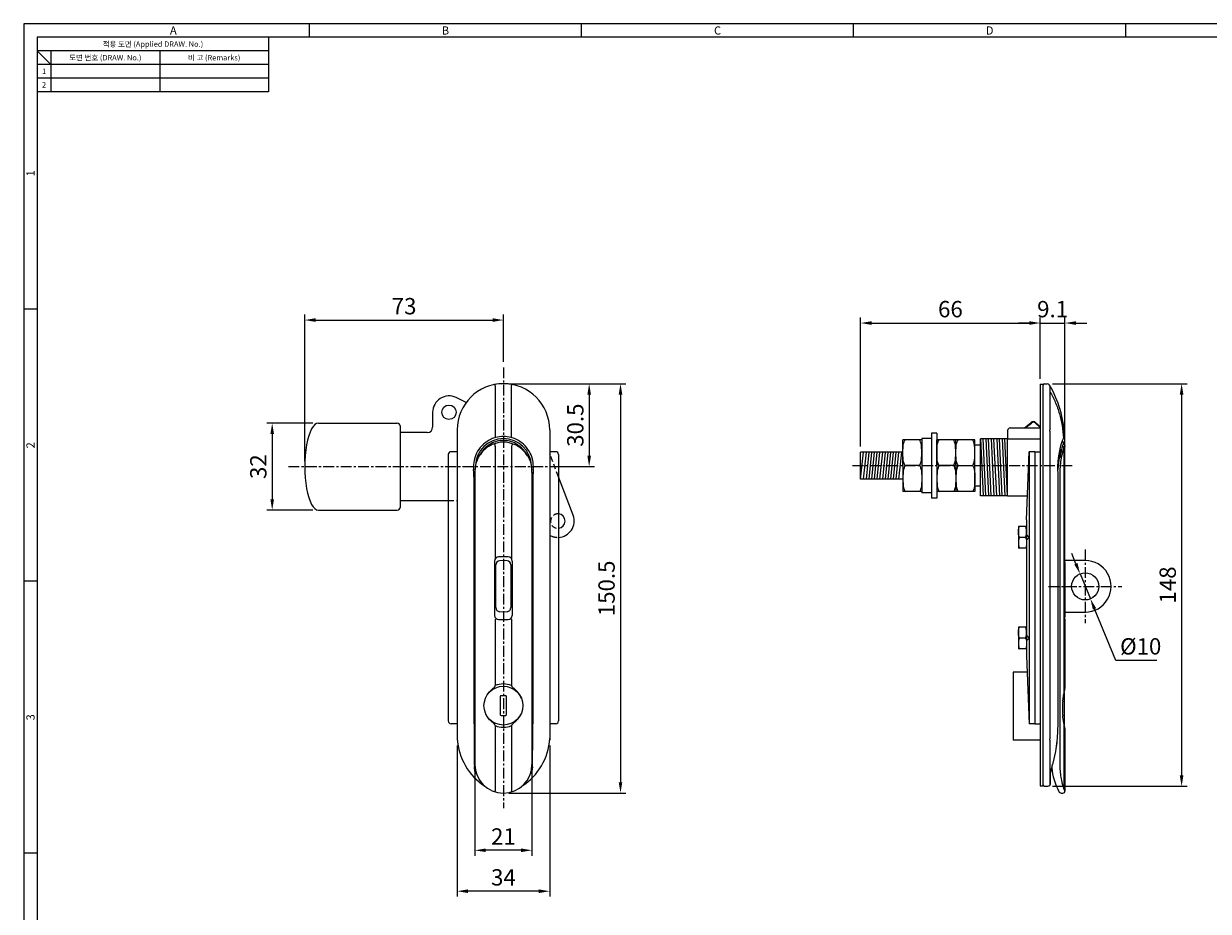
# Model space of a CAD drawing. Extents: x 0 to 781, y 0 to 539.
# Drawn here: x 0 to 435, y 213 to 539 of the extents above; entities that cross this region are included whole.
import ezdxf
from ezdxf.enums import TextEntityAlignment as Align

# ---------------------------------------------------------------- set-up
doc = ezdxf.new("R2010")
doc.units = 0
doc.header["$LTSCALE"] = 8
doc.header["$MEASUREMENT"] = 0
for name, pattern in [('CENTER', [2, 1.25, -0.25, 0.25, -0.25]), ('CENTERX2', [101.6, 63.5, -12.7, 12.7, -12.7]), ('HIDDEN', [0.375, 0.25, -0.125])]:
    doc.linetypes.add(name, pattern=pattern)
doc.layers.get('0').update_dxf_attribs({"linetype": 'CONTINUOUS'})
doc.layers.get('Defpoints').update_dxf_attribs({"linetype": 'CONTINUOUS'})
doc.layers.add('center', color=1, linetype='CENTERX2')
doc.styles.get("Standard").update_dxf_attribs({"font": 'malgun.ttf', "width": 0.8})
doc.styles.add('style1', font='gulim.ttc')
doc.dimstyles.get("Standard").update_dxf_attribs({"dimtxt": 5, "dimasz": 5, "dimexe": 2, "dimexo": 2, "dimgap": 1.6, "dimtad": 1, "dimtoh": 1, "dimdec": 1, "dimdsep": 46, "dimtxsty": 'Standard', "dimcen": 0, "dimclrd": 6, "dimclre": 6, "dimadec": 1, "dimazin": 2, "dimtfac": 1, "dimtdec": 1, "dimtmove": 0, "dimatfit": 3, "dimfxl": 0, "dimtolj": 1, "dimtzin": 0, "dimarcsym": 0})

# ---------------------------------------------------------------- blocks, each defined once
blk = doc.blocks.new('*D39')
at = {"color": 6, "lineweight": -2}
for p, q in [((386.7, 340.46), (385.17, 344.16)), ((388.22, 336.76), (392.04, 327.52)), ((401.38, 304.86), (393.56, 323.82)), ((416.46, 304.86), (401.38, 304.86))]:
    blk.add_line(p, q, dxfattribs=at)
at = {"color": 6}
for points in [[(386.08, 340.2), (387.31, 340.71), (388.22, 336.76)], [(394.18, 324.07), (392.95, 323.56), (392.04, 327.52)]]:
    blk.add_solid(points, dxfattribs=at)
at = {"layer": 'Defpoints', "color": 0}
for p in [(388.22, 336.76), (392.04, 327.52)]:
    blk.add_point(p, dxfattribs=at)
at = {"color": 7, "insert": (410.51, 310.08), "char_height": 6, "attachment_point": 5}
blk.add_mtext('\\A1;%%c10', dxfattribs=at)
blk = doc.blocks.new('*D40')
at = {"color": 6, "lineweight": -2}
for p, q in [((378.12, 406.65), (427.55, 406.65)), ((425.55, 402.65), (425.55, 262.65)), ((378.12, 258.65), (427.55, 258.65))]:
    blk.add_line(p, q, dxfattribs=at)
at = {"color": 6}
for points in [[(426.21, 402.65), (424.88, 402.65), (425.55, 406.65)], [(424.88, 262.65), (426.21, 262.65), (425.55, 258.65)]]:
    blk.add_solid(points, dxfattribs=at)
at = {"layer": 'Defpoints', "color": 0}
for p in [(376.12, 406.65), (376.12, 258.65), (425.55, 258.65)]:
    blk.add_point(p, dxfattribs=at)
at = {"color": 7, "insert": (420.43, 332.65), "char_height": 6, "attachment_point": 5, "rotation": 90}
blk.add_mtext('\\A1;148', dxfattribs=at)
blk = doc.blocks.new('*D42')
at = {"color": 6, "lineweight": -2}
for p, q in [((369.58, 428.95), (365.58, 428.95)), ((373.58, 408.45), (373.58, 430.95)), ((373.58, 428.95), (382.68, 428.95)), ((382.68, 384.27), (382.68, 430.95)), ((386.68, 428.95), (390.68, 428.95))]:
    blk.add_line(p, q, dxfattribs=at)
at = {"color": 6}
for points in [[(369.58, 428.28), (369.58, 429.61), (373.58, 428.95)], [(386.68, 429.61), (386.68, 428.28), (382.68, 428.95)]]:
    blk.add_solid(points, dxfattribs=at)
at = {"layer": 'Defpoints', "color": 0}
for p in [(382.68, 428.95), (373.58, 406.45), (382.68, 382.27)]:
    blk.add_point(p, dxfattribs=at)
at = {"color": 7, "insert": (378.13, 434.06), "char_height": 6, "attachment_point": 5}
blk.add_mtext('\\A1;9.1', dxfattribs=at)
blk = doc.blocks.new('*D43')
at = {"color": 6, "lineweight": -2}
for p, q in [((178.3, 406.65), (209.82, 406.65)), ((207.82, 402.65), (207.82, 380.15)), ((196.3, 376.15), (209.82, 376.15))]:
    blk.add_line(p, q, dxfattribs=at)
at = {"color": 6}
for points in [[(208.49, 402.65), (207.16, 402.65), (207.82, 406.65)], [(207.16, 380.15), (208.49, 380.15), (207.82, 376.15)]]:
    blk.add_solid(points, dxfattribs=at)
at = {"layer": 'Defpoints', "color": 0}
for p in [(176.3, 406.65), (194.3, 376.15), (207.82, 376.15)]:
    blk.add_point(p, dxfattribs=at)
at = {"color": 7, "insert": (202.72, 391.4), "char_height": 6, "attachment_point": 5, "rotation": 90}
blk.add_mtext('\\A1;30.5', dxfattribs=at)
blk = doc.blocks.new('*D44')
at = {"color": 6, "lineweight": -2}
for p, q in [((178.3, 406.65), (221.33, 406.65)), ((219.33, 402.65), (219.33, 260.15)), ((178.3, 256.15), (221.33, 256.15))]:
    blk.add_line(p, q, dxfattribs=at)
at = {"color": 6}
for points in [[(220, 402.65), (218.66, 402.65), (219.33, 406.65)], [(218.66, 260.15), (220, 260.15), (219.33, 256.15)]]:
    blk.add_solid(points, dxfattribs=at)
at = {"layer": 'Defpoints', "color": 0}
for p in [(176.3, 406.65), (176.3, 256.15), (219.33, 256.15)]:
    blk.add_point(p, dxfattribs=at)
at = {"color": 7, "insert": (214.21, 331.4), "char_height": 6, "attachment_point": 5, "rotation": 90}
blk.add_mtext('\\A1;150.5', dxfattribs=at)
blk = doc.blocks.new('*D46')
at = {"color": 6, "lineweight": -2}
for p, q in [((106.3, 392.15), (89.33, 392.15)), ((91.33, 388.15), (91.33, 364.15)), ((106.3, 360.15), (89.33, 360.15))]:
    blk.add_line(p, q, dxfattribs=at)
at = {"color": 6}
for points in [[(92, 388.15), (90.66, 388.15), (91.33, 392.15)], [(90.66, 364.15), (92, 364.15), (91.33, 360.15)]]:
    blk.add_solid(points, dxfattribs=at)
at = {"layer": 'Defpoints', "color": 0}
for p in [(108.3, 392.15), (91.33, 360.15), (108.3, 360.15)]:
    blk.add_point(p, dxfattribs=at)
at = {"color": 7, "insert": (86.23, 376.15), "char_height": 6, "attachment_point": 5, "rotation": 90}
blk.add_mtext('\\A1;32', dxfattribs=at)
blk = doc.blocks.new('*D47')
at = {"color": 6, "lineweight": -2}
for p, q in [((165.8, 264.15), (165.8, 233.11)), ((186.8, 264.15), (186.8, 233.11)), ((182.8, 235.11), (169.8, 235.11))]:
    blk.add_line(p, q, dxfattribs=at)
at = {"color": 6}
for points in [[(169.8, 235.78), (169.8, 234.45), (165.8, 235.11)], [(182.8, 234.45), (182.8, 235.78), (186.8, 235.11)]]:
    blk.add_solid(points, dxfattribs=at)
at = {"layer": 'Defpoints', "color": 0}
for p in [(165.8, 266.15), (186.8, 266.15), (165.8, 235.11)]:
    blk.add_point(p, dxfattribs=at)
at = {"color": 7, "insert": (176.3, 240.18), "char_height": 6, "attachment_point": 5}
blk.add_mtext('\\A1;21', dxfattribs=at)
blk = doc.blocks.new('*D48')
at = {"color": 6, "lineweight": -2}
for p, q in [((159.3, 273.65), (159.3, 218.07)), ((193.3, 273.65), (193.3, 218.07)), ((189.3, 220.07), (163.3, 220.07))]:
    blk.add_line(p, q, dxfattribs=at)
at = {"color": 6}
for points in [[(163.3, 220.73), (163.3, 219.4), (159.3, 220.07)], [(189.3, 219.4), (189.3, 220.73), (193.3, 220.07)]]:
    blk.add_solid(points, dxfattribs=at)
at = {"layer": 'Defpoints', "color": 0}
for p in [(159.3, 275.65), (193.3, 275.65), (159.3, 220.07)]:
    blk.add_point(p, dxfattribs=at)
at = {"color": 7, "insert": (176.3, 225.16), "char_height": 6, "attachment_point": 5}
blk.add_mtext('\\A1;34', dxfattribs=at)
blk = doc.blocks.new('*D49')
at = {"color": 6, "lineweight": -2}
for p, q in [((103.3, 378.15), (103.3, 432.04)), ((176.3, 414.65), (176.3, 432.04)), ((107.3, 430.04), (172.3, 430.04))]:
    blk.add_line(p, q, dxfattribs=at)
at = {"color": 6}
for points in [[(107.3, 430.71), (107.3, 429.37), (103.3, 430.04)], [(172.3, 429.37), (172.3, 430.71), (176.3, 430.04)]]:
    blk.add_solid(points, dxfattribs=at)
at = {"layer": 'Defpoints', "color": 0}
for p in [(176.3, 430.04), (176.3, 412.65), (103.3, 376.15)]:
    blk.add_point(p, dxfattribs=at)
at = {"color": 7, "insert": (139.8, 435.14), "char_height": 6, "attachment_point": 5}
blk.add_mtext('\\A1;73', dxfattribs=at)
blk = doc.blocks.new('*D50')
at = {"color": 6, "lineweight": -2}
for p, q in [((307.58, 383.52), (307.58, 430.95)), ((311.58, 428.95), (369.58, 428.95)), ((373.58, 408.45), (373.58, 430.95))]:
    blk.add_line(p, q, dxfattribs=at)
at = {"color": 6}
for points in [[(311.58, 429.61), (311.58, 428.28), (307.58, 428.95)], [(369.58, 428.28), (369.58, 429.61), (373.58, 428.95)]]:
    blk.add_solid(points, dxfattribs=at)
at = {"layer": 'Defpoints', "color": 0}
for p in [(373.58, 428.95), (373.58, 406.45), (307.58, 381.52)]:
    blk.add_point(p, dxfattribs=at)
at = {"color": 7, "insert": (340.58, 434.05), "char_height": 6, "attachment_point": 5}
blk.add_mtext('\\A1;66', dxfattribs=at)

msp = doc.modelspace()

# ---------------------------------------------------------------- linework, layer by layer
at = {"color": 3}
for p, q in [((781, 539), (0, 539)), ((0, 539), (0, 0)), ((105, 534), (105, 539)), ((205, 534), (205, 539)), ((305, 534), (305, 539)), ((405, 534), (405, 539)), ((776, 534), (5, 534)), ((5, 534), (5, 5)), ((90, 534), (90, 514)), ((90, 529), (5, 529)), ((10, 524), (5, 529)), ((10, 529), (10, 514)), ((90, 524), (5, 524)), ((90, 514), (5, 514)), ((5, 434), (0, 434)), ((5, 334), (0, 334)), ((5, 234), (0, 234))]:
    msp.add_line(p, q, dxfattribs=at)
at = {"color": 5}
for p, q in [((50, 529), (50, 514)), ((90, 519), (5, 519))]:
    msp.add_line(p, q, dxfattribs=at)
at = {"color": 7, "linetype": 'Continuous'}
for p, q in [((173.3, 405.86), (173.3, 387.42)), ((179.3, 387.42), (179.3, 405.86)), ((373.58, 406.45), (373.58, 258.85)), ((373.58, 406.45), (374.58, 406.45)), ((374.58, 406.45), (374.58, 258.85)), ((375.08, 406.65), (376.12, 406.65)), ((377.14, 405.56), (377.13, 403.81)), ((377.14, 405.74), (377.14, 405.56)), ((162.65, 399.78), (158.88, 401.57)), ((108.3, 392.15), (137.3, 392.15)), ((150.3, 396.15), (150.3, 390.65)), ((367.8, 390.4), (370.24, 392.33)), ((368.08, 390.4), (370.38, 392.19)), ((371.85, 392.13), (373.58, 390.56)), ((372, 392.26), (373.58, 390.87)), ((138.3, 391.15), (138.3, 361.15)), ((148.3, 388.65), (138.3, 388.65)), ((159.3, 389.65), (159.3, 275.65)), ((193.3, 389.65), (193.3, 275.65)), ((335.58, 388.52), (333.58, 388.52)), ((333.58, 388.52), (333.58, 364.52)), ((335.58, 388.52), (335.58, 364.52)), ((361.58, 389.4), (361.58, 386.4)), ((362.58, 390.4), (373.58, 390.4)), ((173.3, 383.52), (173.3, 342.28)), ((179.3, 383.52), (179.3, 342.28)), ((330.08, 386.02), (323.08, 386.02)), ((323.08, 376.52), (323.08, 386.02)), ((333.58, 386.52), (330.08, 386.52)), ((330.08, 386.52), (330.08, 366.52)), ((342.58, 386.02), (335.58, 386.02)), ((335.58, 376.52), (335.58, 386.02)), ((349.58, 386.02), (342.58, 386.02)), ((342.58, 376.52), (342.58, 386.02)), ((342.58, 384.02), (342.58, 386.02)), ((349.58, 384.02), (349.58, 386.02)), ((349.58, 369.02), (349.58, 384.02)), ((351.58, 384.02), (349.58, 384.02)), ((351.58, 365.4), (351.58, 386.4)), ((361.58, 386.4), (351.58, 386.4)), ((351.58, 386.4), (352.58, 365.4)), ((353.58, 365.4), (352.58, 386.4)), ((353.58, 386.4), (354.58, 365.4)), ((355.58, 365.4), (354.58, 386.4)), ((355.58, 386.4), (356.58, 365.4)), ((357.58, 365.4), (356.58, 386.4)), ((357.58, 386.4), (358.58, 365.4)), ((359.58, 365.4), (358.58, 386.4)), ((359.58, 386.4), (360.58, 365.4)), ((361.58, 365.4), (360.58, 386.4)), ((361.58, 386.4), (373.58, 386.4)), ((361.58, 365.4), (361.58, 386.4)), ((381.45, 384.65), (381.83, 385.78)), ((382.07, 385.19), (381.7, 385.4)), ((381.83, 385.77), (382.11, 386.55)), ((382.07, 385.19), (382.07, 384.54)), ((382.13, 386.74), (382.11, 386.55)), ((382.11, 386.54), (382.18, 386.72)), ((382.11, 386.55), (382.11, 386.54)), ((382.18, 386.72), (382.3, 386.92)), ((382.3, 386.92), (382.4, 387.04)), ((382.68, 341.73), (382.68, 384.14)), ((156.05, 380.65), (156.05, 282.65)), ((159.3, 381.65), (157.05, 381.65)), ((195.55, 381.65), (193.3, 381.65)), ((196.55, 380.65), (196.55, 282.65)), ((307.58, 371.52), (307.58, 381.52)), ((323.08, 381.52), (307.58, 381.52)), ((307.58, 371.52), (308.68, 381.52)), ((308.68, 371.52), (309.68, 381.52)), ((309.68, 371.52), (310.68, 381.52)), ((310.68, 371.52), (311.68, 381.52)), ((311.68, 371.52), (312.68, 381.52)), ((312.68, 371.52), (313.68, 381.52)), ((313.68, 371.52), (314.68, 381.52)), ((314.68, 371.52), (315.68, 381.52)), ((315.68, 371.52), (316.68, 381.52)), ((316.68, 371.52), (317.68, 381.52)), ((317.68, 371.52), (318.68, 381.52)), ((318.68, 371.52), (319.68, 381.52)), ((319.68, 371.52), (320.68, 381.52)), ((320.68, 371.52), (321.68, 381.52)), ((321.68, 371.52), (322.68, 381.52)), ((330.08, 381.52), (330.08, 381.52)), ((335.58, 381.52), (335.58, 381.52)), ((342.58, 381.52), (342.58, 381.52)), ((368.58, 356.65), (369.58, 381.65)), ((371.58, 381.65), (369.58, 381.65)), ((369.58, 381.65), (369.58, 281.65)), ((371.58, 381.65), (373.58, 381.65)), ((371.58, 381.65), (371.58, 281.65)), ((380.73, 381.94), (380.73, 381.94)), ((380.92, 382.71), (380.9, 381.96)), ((382.28, 382.94), (382.28, 292.67)), ((165.86, 375.24), (165.86, 375.21)), ((186.74, 375.24), (186.74, 375.21)), ((323.08, 376.52), (323.08, 367.02)), ((329.08, 376.52), (324.08, 376.52)), ((335.58, 376.52), (335.58, 367.02)), ((341.58, 376.52), (336.58, 376.52)), ((342.58, 376.52), (342.58, 367.02)), ((343.58, 376.52), (348.58, 376.52)), ((377.15, 376.15), (377.15, 289.15)), ((380.07, 375.89), (380.07, 376.15)), ((380.08, 375.37), (380.07, 375.89)), ((380.09, 375.11), (380.08, 375.37)), ((165.53, 289.15), (165.53, 370.63)), ((165.8, 373.97), (165.8, 266.65)), ((165.8, 373.97), (165.8, 373.94)), ((186.8, 373.97), (186.8, 266.65)), ((186.8, 373.97), (186.8, 373.94)), ((187.07, 370.63), (187.07, 289.15)), ((201.91, 358.28), (196.55, 372.36)), ((323.08, 371.52), (307.58, 371.52)), ((330.08, 371.52), (330.08, 371.52)), ((335.58, 371.52), (335.58, 371.52)), ((342.58, 371.52), (342.58, 371.52)), ((380.18, 289.15), (380.18, 370.63)), ((380.79, 373.94), (380.79, 266.15)), ((330.08, 367.02), (323.08, 367.02)), ((333.58, 366.52), (330.08, 366.52)), ((342.58, 367.02), (335.58, 367.02)), ((342.58, 369.02), (342.58, 367.02)), ((349.58, 367.02), (342.58, 367.02)), ((351.58, 369.02), (349.58, 369.02)), ((349.58, 369.02), (349.58, 367.02)), ((138.3, 363.65), (156.05, 363.65)), ((335.58, 364.52), (333.58, 364.52)), ((361.58, 365.4), (351.58, 365.4)), ((361.58, 365.4), (368.93, 365.4)), ((108.3, 360.15), (137.3, 360.15)), ((368.58, 354.15), (365.58, 354.15)), ((365.58, 354.15), (365.58, 350.15)), ((368.58, 356.65), (368.58, 306.66)), ((365.58, 350.15), (365.58, 346.15)), ((368.08, 350.15), (366.08, 350.15)), ((369.58, 350.15), (368.58, 351.15)), ((368.58, 349.15), (369.58, 350.15)), ((368.58, 346.15), (365.58, 346.15)), ((173.05, 341.45), (173.05, 321.45)), ((173.55, 324.31), (173.55, 340.08)), ((178.05, 342.95), (174.55, 342.95)), ((176.3, 341.7), (174.92, 341.58)), ((177.68, 341.58), (176.3, 341.7)), ((179.05, 340.08), (179.05, 324.31)), ((179.55, 341.45), (179.55, 321.45)), ((382.62, 340.9), (382.62, 320.9)), ((390.13, 341.64), (382.67, 341.64)), ((176.3, 322.7), (174.92, 322.82)), ((177.68, 322.82), (176.3, 322.7)), ((382.62, 322.7), (390.08, 322.7)), ((173.3, 320.07), (173.3, 295.66)), ((174.55, 319.95), (178.05, 319.95)), ((179.3, 320.07), (179.3, 295.66)), ((382.68, 320.07), (382.68, 294.56)), ((368.58, 317.15), (365.58, 317.15)), ((365.58, 317.15), (365.58, 313.15)), ((369.58, 313.15), (368.58, 314.15)), ((365.58, 313.15), (365.58, 309.15)), ((368.58, 309.15), (365.58, 309.15)), ((368.08, 313.15), (366.08, 313.15)), ((368.58, 312.15), (369.58, 313.15)), ((368.58, 306.64), (369.58, 281.65)), ((363.68, 300.65), (363.68, 275.65)), ((368.82, 300.65), (363.68, 300.65)), ((177.15, 291.95), (175.45, 291.95)), ((382.38, 293.17), (382.38, 281.23)), ((165.53, 281.66), (165.53, 289.15)), ((175.15, 291.65), (175.15, 284.95)), ((177.45, 284.95), (177.45, 291.65)), ((187.07, 289.15), (187.07, 281.66)), ((175.45, 284.65), (177.15, 284.65)), ((159.3, 281.65), (157.05, 281.65)), ((173.3, 280.94), (173.3, 256.92)), ((179.3, 280.94), (179.3, 256.92)), ((195.55, 281.65), (193.3, 281.65)), ((371.58, 281.65), (369.58, 281.65)), ((371.58, 281.65), (373.58, 281.65)), ((382.28, 281.73), (382.28, 257.62)), ((382.68, 279.84), (382.68, 256.92)), ((373.58, 275.65), (363.68, 275.65)), ((377.92, 265.75), (378.02, 266.1)), ((378.02, 266.1), (378.13, 266.49)), ((378.13, 266.49), (378.26, 266.92)), ((378.26, 266.92), (378.33, 267.17)), ((166.16, 263.43), (166.37, 263.23)), ((186.45, 263.43), (186.23, 263.23)), ((377.13, 261.49), (377.14, 259.62)), ((377.38, 263.49), (377.39, 263.55)), ((377.38, 263.49), (377.38, 263.49)), ((377.38, 259.58), (377.38, 263.49)), ((377.39, 263.54), (377.4, 263.62)), ((377.4, 263.61), (377.41, 263.71)), ((377.41, 263.69), (377.43, 263.8)), ((377.42, 263.78), (377.45, 263.9)), ((377.44, 263.88), (377.47, 264.01)), ((377.47, 263.99), (377.49, 264.12)), ((377.49, 264.1), (377.52, 264.23)), ((377.52, 264.23), (377.55, 264.36)), ((377.55, 264.35), (377.59, 264.5)), ((377.58, 264.48), (377.62, 264.64)), ((377.61, 264.6), (377.66, 264.79)), ((377.65, 264.74), (377.7, 264.94)), ((377.68, 264.87), (377.74, 265.09)), ((377.72, 265.01), (377.79, 265.25)), ((377.76, 265.15), (377.83, 265.41)), ((373.58, 258.85), (374.58, 258.85)), ((375.08, 258.65), (376.32, 258.65)), ((381.28, 256.15), (381.88, 256.15))]:
    msp.add_line(p, q, dxfattribs=at)
at = {"color": 2, "linetype": 'HIDDEN'}
for p, q in [((196.55, 372.36), (193.3, 380.9)), ((156.05, 363.65), (159.3, 363.65)), ((193.3, 350.89), (194.08, 350.58))]:
    msp.add_line(p, q, dxfattribs=at)
at = {"color": 7, "linetype": 'Continuous'}
for points in [[(380.73, 381.94), (381.06, 383.28), (381.45, 384.65)], [(380.07, 376.15), (380.14, 378.01), (380.39, 380.14), (380.73, 381.94)], [(380.18, 370.63), (380.17, 372.04), (380.14, 373.71), (380.09, 375.11)], [(380.18, 281.65), (380.18, 284.13), (380.18, 286.8), (380.18, 289.15)], [(378.33, 267.17), (379.31, 271.37), (379.97, 276.38), (380.18, 281.65)], [(377.8, 265.3), (377.88, 265.58), (377.92, 265.75)]]:
    msp.add_lwpolyline(points, dxfattribs=at)
for centre, radius in [((156.3, 396.15), 2.65), ((390.13, 332.14), 5), ((176.3, 288.3), 7.15)]:
    msp.add_circle(centre, radius, dxfattribs=at)
for centre, radius, start, end in [((176.3, 389.65), 17, 0, 180), ((375.08, 406.15), 0.5, 90, 180), ((376.12, 405.65), 1, 30.2555, 89.9945), ((341.44, 385.43), 41.15, 2.7263, 30.2482), ((421.45, 405.56), 44.31, 179.5948, 179.7746), ((156.3, 396.15), 6, 64.5671, 180), ((137.3, 391.15), 1, 0.0001, 90), ((371.08, 391.49), 1.2, 40, 135), ((371.08, 391.49), 1, 40, 135), ((148.3, 390.65), 2, 270, 0), ((362.58, 389.4), 1, 90, 180), ((355.57, 389.6), 21.58, 359.0024, 0.1702), ((176.3, 376.15), 10.3, 1.7487, 178.2536), ((176.35, 376.22), 11.04, 114.5379, 149.6627), ((176.46, 375.95), 11.34, 105.1645, 114.505), ((176.3, 376.13), 11.12, 90.0003, 104.6047), ((176.3, 376.13), 11.12, 75.3951, 89.9999), ((176.14, 375.95), 11.34, 65.4942, 74.8364), ((176.26, 376.22), 11.04, 30.3373, 65.4621), ((381.48, 384.14), 1.2, 0, 60.5204), ((157.05, 380.65), 1, 90, 180), ((176.46, 376.15), 11.18, 149.6574, 180.0156), ((177.52, 374.37), 11.67, 157.3934, 157.6815), ((176.14, 376.15), 11.18, 359.9844, 30.3426), ((175.08, 374.37), 11.67, 22.3188, 22.6066), ((195.55, 380.65), 1, 0, 90), ((414.95, 373.32), 34.9, 167.5152, 174.8165), ((176.5, 376.15), 11.22, 180.003, 185.1001), ((114.74, 370.63), 50.79, 0.0017, 5.1077), ((179.89, 373.96), 14.09, 171.0706, 179.9893), ((179.56, 373.95), 13.76, 177.2061, 179.0607), ((179.34, 373.96), 13.53, 174.6903, 177.2078), ((179.05, 373.99), 13.24, 171.8532, 174.5731), ((178.83, 374.02), 13.03, 170.5756, 171.8491), ((173.77, 374.02), 13.03, 8.1509, 9.4244), ((172.72, 373.96), 14.09, 0.0107, 8.9294), ((173.56, 373.99), 13.24, 5.4269, 8.1467), ((173.27, 373.96), 13.53, 2.792, 5.3094), ((173.04, 373.95), 13.76, 0.9385, 2.7938), ((237.86, 370.63), 50.79, 174.8923, 179.9983), ((176.1, 376.15), 11.22, 354.8999, 359.997), ((415.75, 373.26), 35.71, 175.8215, 176.8316), ((415.98, 373.25), 35.94, 176.8306, 176.9597), ((415.46, 373.28), 35.42, 175.3645, 175.8205), ((415.3, 373.29), 35.26, 174.8184, 175.3647), ((179.7, 373.94), 13.89, 179.059, 179.9109), ((172.91, 373.94), 13.89, 0.0891, 0.9402), ((157.46, 343.65), 20, 84.706, 84.7175), ((137.3, 361.15), 1, 270, 359.9999), ((196.3, 356.15), 2.65, 275.4133, 84.5867), ((196.3, 356.15), 6, 272.388, 20.8402), ((174.55, 341.45), 1.5, 90, 180), ((175.05, 340.08), 1.5, 95, 180), ((177.55, 340.08), 1.5, 0, 85), ((178.05, 341.45), 1.5, 0, 90), ((390.16, 332.17), 9.47, 269.5373, 90.1819), ((175.05, 324.31), 1.5, 180, 265), ((177.55, 324.31), 1.5, 275, 0), ((174.55, 321.45), 1.5, 180, 270), ((178.05, 321.45), 1.5, 270, 0), ((176.3, 288.3), 7.95, 67.8298, 112.1702), ((175.45, 291.65), 0.3, 90, 180), ((177.15, 291.65), 0.3, 0, 90), ((407.92, 287.2), 26.18, 174.0735, 185.9265), ((175.45, 284.95), 0.3, 180, 270), ((177.15, 284.95), 0.3, 270, 0), ((157.05, 282.65), 1, 180, 270), ((1517.57, 280.5), 1352.04, 179.95084, 180.55874), ((176.3, 288.3), 7.95, 247.8298, 292.1702), ((-1343.84, 281.29), 1530.92, 359.47677, 0.01365), ((195.55, 282.65), 1, 270, 0), ((181.75, 277.51), 22.49, 183.4683, 237.0002), ((170.86, 277.51), 22.49, 302.9998, 356.5317), ((3459.76, 264.14), 3082.63, 179.78629, 180.04925), ((355.57, 275.7), 21.58, 359.8297, 0.9976), ((330.11, 280.27), 49.97, 350.9253, 354.2739), ((188.19, 267.4), 22.6, 180.2236, 183.7769), ((176.3, 266.65), 10.5, 180, 0), ((164.59, 267.39), 22.42, 356.0305, 359.7871), ((404.42, 266.15), 23.63, 180.0002, 181.2075), ((404.44, 266.15), 23.65, 181.2075, 181.5988), ((176.55, 275.91), 16.24, 229.9012, 230.1995), ((176.05, 275.91), 16.24, 309.8004, 310.0988), ((400.76, 267.35), 22.98, 184.6128, 207.5037), ((375.08, 259.15), 0.5, 180, 270), ((376.32, 259.65), 1, 270.0001, 325.5192), ((351.06, 276.98), 31.63, 325.5566, 326.0374), ((381.88, 256.95), 0.8, 270, 0), ((383.74, 257.79), 1.41, 219.2386, 221.1804), ((381.28, 257.15), 1, 204.4449, 270.0013)]:
    msp.add_arc(centre, radius, start, end, dxfattribs=at)
at = {"color": 2, "linetype": 'HIDDEN'}
for radius, start, end in [(2.65, 84.5867, 275.4133), (6, 248.2556, 272.388)]:
    msp.add_arc((196.3, 356.15), radius, start, end, dxfattribs=at)
at = {"color": 3}
for centre, radius in [((371.58, 306.71), 3), ((369.58, 306.67), 1), ((369.08, 306.66), 0.5)]:
    msp.add_arc(centre, radius, 180, 182.2906, dxfattribs=at)
at = {"color": 7, "linetype": 'Continuous'}
for centre, major_axis, ratio, start_param, end_param in [((108.3, 376.15), (0, -16), 0.3125, -3.141593, 0), ((329.08, 381.27), (0, 4.75), 0.210526, 3.141593, 6.283185), ((341.58, 381.27), (0, 4.75), 0.210526, 3.141593, 6.283185), ((348.58, 381.27), (0, 4.75), 0.210526, 3.141593, 6.283185), ((324.08, 371.77), (0, -4.75), 0.210526, 3.141593, 6.283185), ((336.58, 371.77), (0, -4.75), 0.210526, 3.141593, 6.283185), ((343.58, 371.77), (0, -4.75), 0.210526, 3.141593, 6.283185), ((368.08, 352.15), (0, 2), 0.25, 3.141593, 6.283185), ((366.08, 348.15), (0, -2), 0.25, 3.141593, 6.283185), ((368.08, 315.15), (0, 2), 0.25, 3.141593, 6.283185), ((366.08, 311.15), (0, -2), 0.25, 3.141593, 6.283185)]:
    msp.add_ellipse(centre, major_axis=major_axis, ratio=ratio, start_param=start_param, end_param=end_param, dxfattribs=at)
at = {"color": 7, "linetype": 'Continuous', "extrusion": (0, 0, -1)}
for centre, major_axis, ratio in [((324.08, 381.27), (0, 4.75), 0.210526), ((336.58, 381.27), (0, 4.75), 0.210526), ((343.58, 381.27), (0, 4.75), 0.210526), ((329.08, 371.77), (0, -4.75), 0.210526), ((341.58, 371.77), (0, -4.75), 0.210526), ((348.58, 371.77), (0, -4.75), 0.210526), ((366.08, 352.15), (0, 2), 0.25), ((368.08, 348.15), (0, -2), 0.25), ((366.08, 315.15), (0, 2), 0.25), ((368.08, 311.15), (0, -2), 0.25)]:
    msp.add_ellipse(centre, major_axis=major_axis, ratio=ratio, start_param=3.141593, end_param=6.283185, dxfattribs=at)
at = {"color": 7, "linetype": 'Continuous'}
for points, knots in [([(173.3, 405.88), (173.29, 405.95), (173.27, 406.04), (173.24, 406.16), (173.22, 406.23), (173.2, 406.28), (173.19, 406.32), (173.18, 406.34), (173.17, 406.36), (173.17, 406.36)], [0, 0, 0, 0, 0.2056591, 0.2915322, 0.3637969, 0.4214185, 0.4634676, 0.4894788, 0.5000825, 0.5000825, 0.5000825, 0.5000825]), ([(179.3, 405.88), (179.32, 405.95), (179.34, 406.04), (179.37, 406.16), (179.39, 406.23), (179.4, 406.28), (179.42, 406.32), (179.43, 406.34), (179.43, 406.36), (179.44, 406.36)], [0, 0, 0, 0, 0.2056606, 0.2915343, 0.3638008, 0.4214267, 0.4634799, 0.4894867, 0.5000741, 0.5000741, 0.5000741, 0.5000741]), ([(377.13, 403.81), (377.13, 401.81), (377.13, 398.49), (377.14, 393.78), (377.15, 391.07), (377.15, 389.67)], [0, 0, 0, 0, 6.016978, 9.941573, 14.147816, 14.147816, 14.147816, 14.147816]), ([(377.13, 403.81), (377.88, 402.53), (379.22, 399.86), (380.73, 395.63), (381.73, 391.24), (382.05, 388.25), (382.13, 386.74)], [0, 0, 0, 0, 4.465406, 8.934303, 13.423846, 17.943158, 17.943158, 17.943158, 17.943158]), ([(171.18, 383.74), (170.43, 383.3), (169.04, 382.22), (167.93, 380.87), (167.45, 380.14)], [0, 0, 0, 0, 2.612263, 5.218487, 5.218487, 5.218487, 5.218487]), ([(184.76, 380.87), (184.26, 381.65), (183.12, 383.06), (181.01, 384.64), (178.7, 385.58), (176.3, 385.89), (173.91, 385.58), (171.6, 384.64), (169.49, 383.06), (168.34, 381.65), (167.84, 380.87)], [0, 0, 0, 0, 2.789586, 5.381815, 7.82423, 10.187174, 12.550125, 14.992427, 17.584593, 20.374433, 20.374433, 20.374433, 20.374433]), ([(173.05, 384.54), (172.89, 384.5), (172.24, 384.3), (171.62, 384), (171.18, 383.74)], [0, 0, 0, 0, 0.507292, 2.039375, 2.039375, 2.039375, 2.039375]), ([(179.56, 384.54), (179.05, 384.75), (177.98, 385.08), (176.31, 385.24), (174.64, 385.08), (173.56, 384.75), (173.05, 384.54)], [0, 0, 0, 0, 1.667873, 3.335596, 5.003319, 6.671192, 6.671192, 6.671192, 6.671192]), ([(173.05, 384.54), (173.06, 384.49), (173.08, 384.35), (173.16, 384.04), (173.23, 383.79), (173.29, 383.62)], [0, 0, 0, 0, 0.1764052, 0.4035704, 0.9560832, 0.9560832, 0.9560832, 0.9560832]), ([(173.5, 386.89), (173.49, 386.89), (173.48, 386.91), (173.46, 386.93), (173.44, 386.98), (173.4, 387.07), (173.36, 387.2), (173.32, 387.32), (173.31, 387.38)], [0, 0, 0, 0, 0.0174907, 0.0512668, 0.1019164, 0.1678653, 0.3361793, 0.5311521, 0.5311521, 0.5311521, 0.5311521]), ([(179.11, 386.89), (179.11, 386.89), (179.13, 386.91), (179.14, 386.93), (179.17, 386.98), (179.2, 387.07), (179.25, 387.2), (179.28, 387.32), (179.3, 387.38)], [0, 0, 0, 0, 0.017495, 0.0512755, 0.1019254, 0.1678734, 0.3361877, 0.5311606, 0.5311606, 0.5311606, 0.5311606]), ([(179.56, 384.54), (179.54, 384.41), (179.46, 384.1), (179.37, 383.79), (179.32, 383.62)], [0, 0, 0, 0, 0.4027529, 0.9548056, 0.9548056, 0.9548056, 0.9548056]), ([(181.43, 383.74), (181.28, 383.83), (180.69, 384.16), (180.05, 384.41), (179.56, 384.54)], [0, 0, 0, 0, 0.511315, 2.032578, 2.032578, 2.032578, 2.032578]), ([(185.15, 380.14), (184.68, 380.87), (183.57, 382.22), (182.17, 383.3), (181.43, 383.74)], [0, 0, 0, 0, 2.605541, 5.217485, 5.217485, 5.217485, 5.217485]), ([(381.73, 383.74), (381.67, 383.5), (381.38, 382.3), (381.11, 381.1), (380.92, 380.14)], [0, 0, 0, 0, 0.757046, 3.694936, 3.694936, 3.694936, 3.694936]), ([(382.07, 384.54), (381.99, 384.44), (381.85, 384.18), (381.77, 383.9), (381.73, 383.74)], [0, 0, 0, 0, 0.3881765, 0.8773314, 0.8773314, 0.8773314, 0.8773314]), ([(382.28, 382.94), (382.27, 383.1), (382.14, 383.43), (381.88, 383.66), (381.73, 383.74)], [0, 0, 0, 0, 0.48466, 1.000975, 1.000975, 1.000975, 1.000975]), ([(382.07, 384.54), (382.18, 384.48), (382.39, 384.32), (382.53, 384.1), (382.58, 383.98)], [0, 0, 0, 0, 0.3880535, 0.7704173, 0.7704173, 0.7704173, 0.7704173]), ([(382.59, 383.53), (382.52, 383.46), (382.4, 383.27), (382.32, 383.06), (382.28, 382.94)], [0, 0, 0, 0, 0.3012859, 0.6681342, 0.6681342, 0.6681342, 0.6681342]), ([(382.58, 383.98), (382.6, 383.95), (382.64, 383.84), (382.67, 383.71), (382.68, 383.62)], [0, 0, 0, 0, 0.0949815, 0.3762533, 0.3762533, 0.3762533, 0.3762533]), ([(382.68, 383.62), (382.67, 383.61), (382.64, 383.59), (382.61, 383.56), (382.59, 383.53)], [0, 0, 0, 0, 0.030646, 0.1254655, 0.1254655, 0.1254655, 0.1254655]), ([(166.73, 378.8), (166.64, 378.59), (166.32, 377.73), (166.1, 376.83), (165.98, 376.15)], [0, 0, 0, 0, 0.689454, 2.763779, 2.763779, 2.763779, 2.763779]), ([(167.84, 380.87), (167.73, 380.71), (167.32, 380.07), (166.97, 379.39), (166.75, 378.86)], [0, 0, 0, 0, 0.571268, 2.288212, 2.288212, 2.288212, 2.288212]), ([(167.84, 380.87), (167.8, 380.81), (167.73, 380.69), (167.63, 380.51), (167.54, 380.36), (167.49, 380.23), (167.46, 380.17), (167.45, 380.14)], [0, 0, 0, 0, 0.2092505, 0.4184866, 0.6273115, 0.7308818, 0.8316127, 0.8316127, 0.8316127, 0.8316127]), ([(184.76, 380.87), (184.87, 380.71), (185.28, 380.07), (185.63, 379.39), (185.85, 378.86)], [0, 0, 0, 0, 0.571269, 2.288216, 2.288216, 2.288216, 2.288216]), ([(185.15, 380.14), (185.14, 380.17), (185.12, 380.23), (185.06, 380.36), (184.98, 380.51), (184.88, 380.69), (184.8, 380.81), (184.76, 380.87)], [0, 0, 0, 0, 0.1006625, 0.2041103, 0.4126611, 0.6216207, 0.8305946, 0.8305946, 0.8305946, 0.8305946]), ([(185.87, 378.8), (185.96, 378.59), (186.29, 377.73), (186.51, 376.83), (186.62, 376.15)], [0, 0, 0, 0, 0.689468, 2.763837, 2.763837, 2.763837, 2.763837]), ([(381.25, 379.28), (381.1, 378.43), (380.87, 376.65), (380.79, 374.86), (380.79, 373.94)], [0, 0, 0, 0, 2.606882, 5.363478, 5.363478, 5.363478, 5.363478]), ([(380.87, 380.87), (380.87, 380.81), (380.86, 380.69), (380.87, 380.51), (380.88, 380.35), (380.89, 380.23), (380.91, 380.17), (380.92, 380.14)], [0, 0, 0, 0, 0.1779291, 0.359314, 0.5451152, 0.6405132, 0.739534, 0.739534, 0.739534, 0.739534]), ([(380.9, 381.96), (380.9, 381.88), (380.89, 381.51), (380.88, 381.15), (380.87, 380.87)], [0, 0, 0, 0, 0.261708, 1.095306, 1.095306, 1.095306, 1.095306]), ([(380.92, 380.14), (380.99, 379.99), (381.13, 379.72), (381.23, 379.43), (381.25, 379.28)], [0, 0, 0, 0, 0.4680815, 0.9175587, 0.9175587, 0.9175587, 0.9175587]), ([(382.28, 382.94), (382.2, 382.71), (381.8, 381.5), (381.47, 380.28), (381.25, 379.28)], [0, 0, 0, 0, 0.752148, 3.804329, 3.804329, 3.804329, 3.804329]), ([(382.62, 340.9), (382.62, 341.04), (382.63, 341.32), (382.66, 341.6), (382.68, 341.73)], [0, 0, 0, 0, 0.4345583, 0.8326436, 0.8326436, 0.8326436, 0.8326436]), ([(382.68, 320.07), (382.66, 320.2), (382.63, 320.48), (382.62, 320.75), (382.62, 320.9)], [0, 0, 0, 0, 0.3980922, 0.8326434, 0.8326434, 0.8326434, 0.8326434]), ([(171.54, 293.77), (171.69, 293.93), (171.93, 294.15), (172.25, 294.45), (172.5, 294.66), (172.74, 294.88), (172.97, 295.11), (173.15, 295.31), (173.27, 295.5), (173.3, 295.61), (173.3, 295.66)], [0, 0, 0, 0, 0.655768, 0.982846, 1.30938, 1.635458, 1.961317, 2.287517, 2.451364, 2.615968, 2.615968, 2.615968, 2.615968]), ([(179.3, 295.66), (179.3, 295.61), (179.34, 295.5), (179.45, 295.31), (179.63, 295.11), (179.87, 294.88), (180.11, 294.66), (180.35, 294.45), (180.68, 294.15), (180.91, 293.93), (181.07, 293.77)], [0, 0, 0, 0, 0.164623, 0.328473, 0.654669, 0.980525, 1.3066, 1.633132, 1.960207, 2.615969, 2.615969, 2.615969, 2.615969]), ([(182.92, 291), (182.71, 291.52), (182.18, 292.51), (181.46, 293.38), (181.07, 293.77)], [0, 0, 0, 0, 1.675697, 3.348692, 3.348692, 3.348692, 3.348692]), ([(381.88, 289.9), (381.91, 290.16), (382.02, 291.08), (382.16, 292), (382.28, 292.67)], [0, 0, 0, 0, 0.764368, 2.798899, 2.798899, 2.798899, 2.798899]), ([(382.28, 292.67), (382.31, 292.82), (382.37, 293.12), (382.48, 293.57), (382.58, 293.94), (382.66, 294.28), (382.68, 294.46), (382.68, 294.56)], [0, 0, 0, 0, 0.463017, 0.91332, 1.375509, 1.630724, 1.933428, 1.933428, 1.933428, 1.933428]), ([(171.54, 282.83), (171.14, 283.22), (170.43, 284.09), (169.89, 285.08), (169.68, 285.6)], [0, 0, 0, 0, 1.672994, 3.348692, 3.348692, 3.348692, 3.348692]), ([(382.28, 281.73), (382.25, 281.93), (382.09, 282.85), (381.96, 283.78), (381.88, 284.5)], [0, 0, 0, 0, 0.630286, 2.798778, 2.798778, 2.798778, 2.798778]), ([(173.3, 280.94), (173.3, 280.99), (173.27, 281.1), (173.15, 281.29), (172.97, 281.49), (172.74, 281.72), (172.5, 281.94), (172.25, 282.15), (171.93, 282.45), (171.69, 282.67), (171.54, 282.83)], [0, 0, 0, 0, 0.164623, 0.328473, 0.654669, 0.980525, 1.3066, 1.633132, 1.960207, 2.615969, 2.615969, 2.615969, 2.615969]), ([(181.07, 282.83), (180.91, 282.67), (180.68, 282.45), (180.35, 282.15), (180.11, 281.94), (179.87, 281.72), (179.63, 281.49), (179.45, 281.29), (179.34, 281.1), (179.3, 280.99), (179.3, 280.94)], [0, 0, 0, 0, 0.655768, 0.982846, 1.30938, 1.635458, 1.961317, 2.287517, 2.451364, 2.615968, 2.615968, 2.615968, 2.615968]), ([(382.68, 279.84), (382.68, 279.94), (382.66, 280.12), (382.58, 280.45), (382.48, 280.83), (382.37, 281.28), (382.31, 281.57), (382.28, 281.73)], [0, 0, 0, 0, 0.302721, 0.557932, 1.020116, 1.470416, 1.933428, 1.933428, 1.933428, 1.933428]), ([(166.09, 263.49), (166.04, 263.57), (165.97, 263.77), (165.89, 264.07), (165.82, 264.37), (165.75, 264.78), (165.69, 265.29), (165.66, 265.71), (165.64, 265.91)], [0, 0, 0, 0, 0.311268, 0.622059, 0.932311, 1.242201, 1.86127, 2.479857, 2.479857, 2.479857, 2.479857]), ([(186.96, 265.84), (186.94, 265.64), (186.91, 265.24), (186.84, 264.74), (186.78, 264.35), (186.71, 264.05), (186.63, 263.76), (186.56, 263.57), (186.51, 263.49)], [0, 0, 0, 0, 0.601385, 1.203252, 1.504538, 1.80618, 2.108358, 2.411039, 2.411039, 2.411039, 2.411039]), ([(380.8, 265.49), (380.82, 264.68), (380.94, 263.12), (381.41, 260.48), (381.92, 258.68), (382.28, 257.62)], [0, 0, 0, 0, 2.435776, 4.668453, 8.033232, 8.033232, 8.033232, 8.033232]), ([(377.14, 259.62), (377.14, 259.5), (377.14, 259.32), (377.14, 259.14), (377.15, 259.08)], [0, 0, 0, 0, 0.371754, 0.5394139, 0.5394139, 0.5394139, 0.5394139]), ([(382.28, 257.62), (382.31, 257.55), (382.4, 257.3), (382.53, 257.05), (382.65, 256.9)], [0, 0, 0, 0, 0.2258123, 0.8147715, 0.8147715, 0.8147715, 0.8147715])]:
    msp.add_open_spline(points, degree=3, knots=knots, dxfattribs=at)
for points in [[(173.3, 405.86), (173.3, 405.87), (173.3, 405.87), (173.3, 405.88)], [(179.3, 405.88), (179.3, 405.87), (179.3, 405.87), (179.3, 405.86)], [(377.15, 405.86), (377.15, 405.87), (377.14, 405.87), (377.14, 405.88)], [(377.15, 389.23), (377.15, 384.87), (377.15, 380.51), (377.15, 376.15)], [(173.3, 383.52), (173.3, 383.55), (173.3, 383.59), (173.29, 383.62)], [(173.3, 387.42), (173.3, 387.41), (173.3, 387.39), (173.31, 387.38)], [(179.3, 387.38), (179.3, 387.39), (179.3, 387.41), (179.3, 387.42)], [(179.32, 383.62), (179.31, 383.59), (179.3, 383.55), (179.3, 383.52)], [(382.4, 387.04), (382.45, 387.08), (382.48, 387.14), (382.51, 387.2)], [(382.51, 387.2), (382.53, 387.26), (382.54, 387.32), (382.54, 387.38)], [(382.68, 383.52), (382.68, 383.55), (382.68, 383.59), (382.68, 383.62)], [(170.32, 292.24), (170.67, 292.8), (171.08, 293.31), (171.54, 293.77)], [(377.15, 289.15), (377.15, 284.79), (377.15, 280.43), (377.15, 276.07)], [(181.07, 282.83), (181.53, 283.29), (181.94, 283.8), (182.29, 284.36)], [(173.22, 256.61), (173.25, 256.7), (173.27, 256.78), (173.29, 256.86)], [(173.29, 256.86), (173.3, 256.88), (173.3, 256.9), (173.3, 256.92)], [(179.3, 256.92), (179.3, 256.9), (179.31, 256.88), (179.31, 256.86)], [(179.31, 256.86), (179.34, 256.78), (179.36, 256.7), (179.38, 256.61)], [(377.3, 259.3), (377.35, 259.38), (377.38, 259.49), (377.38, 259.58)], [(382.68, 256.86), (382.68, 256.88), (382.68, 256.9), (382.68, 256.92)]]:
    msp.add_open_spline(points, degree=3, dxfattribs=at)
at = {"layer": 'center', "color": 1, "linetype": 'CENTER', "ltscale": 0.4}
for p, q in [((176.3, 412.65), (176.3, 250.65)), ((97.3, 376.15), (199.3, 376.15)), ((304.58, 376.52), (385.68, 376.52)), ((390.13, 345.64), (390.13, 318.64)), ((376.63, 332.14), (403.63, 332.14))]:
    msp.add_line(p, q, dxfattribs=at)

# ---------------------------------------------------------------- texts
at = {"color": 3, "style": 'style1'}
for s, height, p in [('A', 3, (55, 536.5)), ('B', 3, (155, 536.5)), ('C', 3, (255, 536.5)), ('D', 3, (355, 536.5)), ('적용 도면 (Applied DRAW. No.)', 2, (47.5, 531.5)), ('도면 번호 (DRAW. No.)', 2, (30, 526.5)), ('비 고 (Remarks)', 2, (70, 526.5)), ('1', 2, (7.5, 521.5)), ('2', 2, (7.5, 516.5))]:
    msp.add_text(s, height=height, dxfattribs=at).set_placement(p, align=Align.MIDDLE_CENTER)
for s, p in [('1', (2.5, 484)), ('2', (2.5, 384)), ('3', (2.5, 284))]:
    msp.add_text(s, height=3, rotation=90, dxfattribs=at).set_placement(p, align=Align.MIDDLE_CENTER)

# ---------------------------------------------------------------- dimensions: what is measured, and where the dimension line sits
at = {"color": 3}
for base, p1, p2, picture, middle in [((176.3, 430.04), (103.3, 376.15), (176.3, 412.65), '*D49', (139.8, 435.14)), ((373.58, 428.95), (307.58, 381.52), (373.58, 406.45), '*D50', (340.58, 434.05))]:
    dim = msp.add_linear_dim(base=base, p1=p1, p2=p2, dimstyle='Standard', override={"dimtxt": 6, "dimasz": 4, "dimgap": 2, "dimclrd": 6, "dimclre": 6, "dimclrt": 7, "dimtfill": 0}, dxfattribs=at)
    dim.commit()
    dim.dimension.update_dxf_attribs({"geometry": picture, "text_midpoint": middle})
dim = msp.add_linear_dim(base=(382.68, 428.95), p1=(373.58, 406.45), p2=(382.68, 382.27), dimstyle='Standard', override={"dimtxt": 6, "dimasz": 4, "dimgap": 2, "dimclrd": 6, "dimclre": 6, "dimclrt": 7, "dimtfill": 0}, dxfattribs=at)
dim.commit()
dim.dimension.update_dxf_attribs({"geometry": '*D42', "text_midpoint": (378.13, 428.95), "dimtype": 160})
for base, p1, p2, angle, picture, middle in [((207.82, 376.15), (176.3, 406.65), (194.3, 376.15), 270, '*D43', (202.72, 391.4)), ((219.33, 256.15), (176.3, 406.65), (176.3, 256.15), 270, '*D44', (214.21, 331.4)), ((425.55, 258.65), (376.12, 406.65), (376.12, 258.65), 90, '*D40', (420.43, 332.65)), ((91.33, 360.15), (108.3, 392.15), (108.3, 360.15), 270, '*D46', (86.23, 376.15))]:
    dim = msp.add_linear_dim(base=base, p1=p1, p2=p2, angle=angle, dimstyle='Standard', override={"dimtxt": 6, "dimasz": 4, "dimgap": 2, "dimclrd": 6, "dimclre": 6, "dimclrt": 7, "dimtfill": 0}, dxfattribs=at)
    dim.commit()
    dim.dimension.update_dxf_attribs({"geometry": picture, "text_midpoint": middle})
dim = msp.add_diameter_dim_2p(p1=(388.22, 336.76), p2=(392.04, 327.52), dimstyle='Standard', override={"dimtxt": 6, "dimasz": 4, "dimgap": 2, "dimclrd": 6, "dimclre": 1, "dimclrt": 7, "dimtfill": 0}, dxfattribs=at)
dim.commit()
dim.dimension.update_dxf_attribs({"geometry": '*D39', "text_midpoint": (410.51, 304.86), "dimtype": 163})
for base, p1, p2, text, picture, middle in [((159.3, 220.07), (193.3, 275.65), (159.3, 275.65), '34', '*D48', (176.3, 225.16)), ((165.8, 235.11), (186.8, 266.15), (165.8, 266.15), '21', '*D47', (176.3, 240.18))]:
    dim = msp.add_linear_dim(base=base, p1=p1, p2=p2, text=text, dimstyle='Standard', override={"dimtxt": 6, "dimasz": 4, "dimgap": 2, "dimclrd": 6, "dimclre": 6, "dimclrt": 7, "dimtfill": 0}, dxfattribs=at)
    dim.commit()
    dim.dimension.update_dxf_attribs({"geometry": picture, "text_midpoint": middle})

doc.saveas('drawing.dxf')
